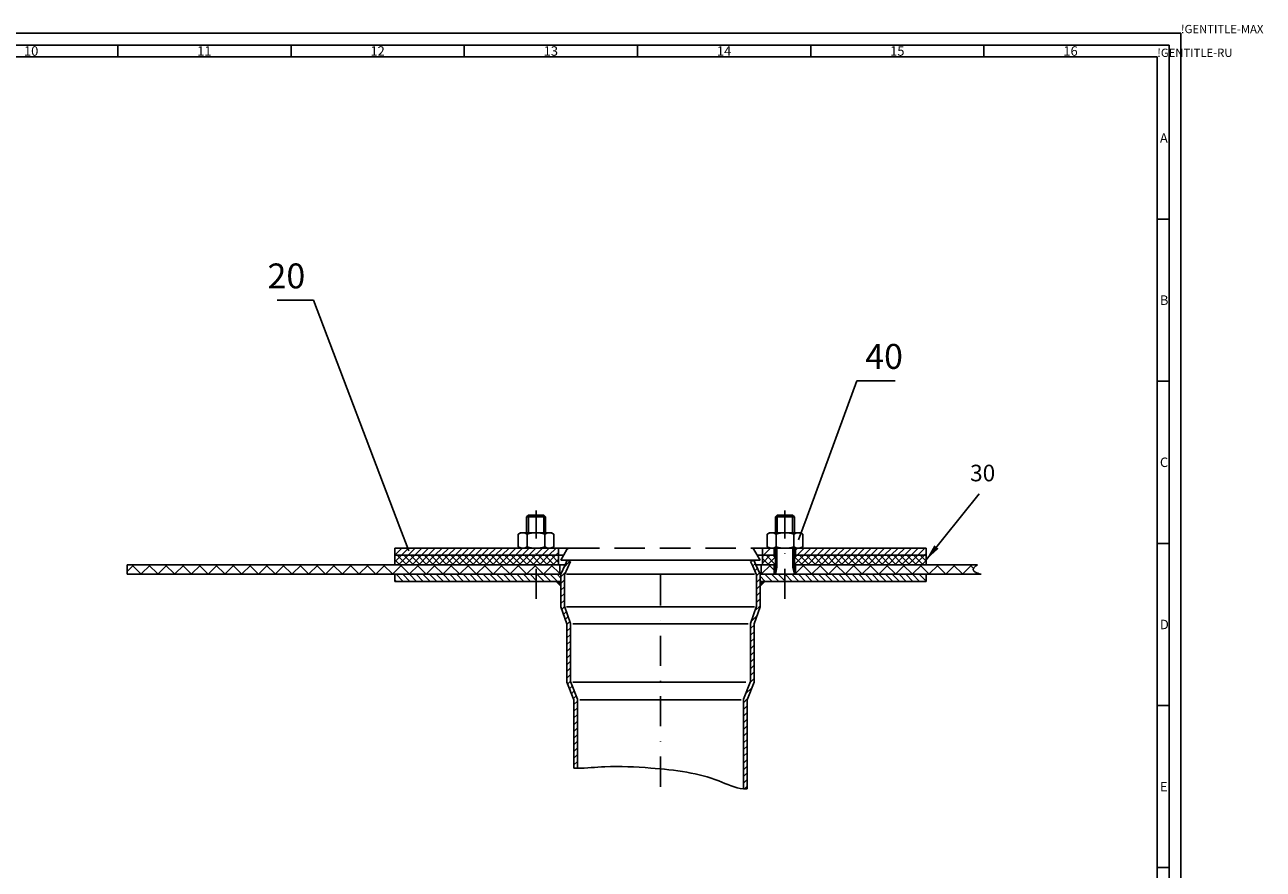
# Model space of a CAD drawing. Units: millimetres. Extents: x 0 to 1224, y 0 to 845.
# Drawn here: x 701 to 1224, y 488 to 845 of the extents above; entities that cross this region are included whole.
import ezdxf

# ---------------------------------------------------------------- set-up
doc = ezdxf.new("R2010")
doc.units = ezdxf.units.MM
doc.linetypes.add('STRICHLINIE', pattern=[19.05, 12.7, -6.35])
doc.linetypes.add('STRICHPUNKT', pattern=[25.4, 12.7, -6.35, 0, -6.35])
doc.layers.add('AM_5', color=3, linetype='Continuous', lineweight=25)
for name, color, linetype in [('P-0000', 7, 'Continuous'), ('P-69A2', 7, 'Continuous'), ('RAHM2', 1, 'Continuous')]:
    doc.layers.add(name, color=color, linetype=linetype)
doc.styles.add('ACDINTS', font='isocp.shx', dxfattribs={"height": 1})
doc.styles.get("Standard").update_dxf_attribs({"font": 'ISOCP.SHX'})
doc.styles.add('STANDARD_M', font='txt.shx', dxfattribs={"width": 0.9})
doc.dimstyles.new('ACADTOP2_00_1_00', dxfattribs={"dimscale": 2, "dimtxt": 2.5, "dimasz": 2.5, "dimexe": 1.25, "dimexo": 0.625, "dimtad": 1, "dimtxsty": 'STANDARD', "dimcen": 2.5, "dimadec": 0, "dimazin": 0, "dimtfac": 1, "dimtmove": 0, "dimatfit": 3, "dimfxl": 1, "dimarcsym": 0})
pattern_1 = [(135, (64.5575, 450.1309), (-1.4142136, -1.4142136), [])]
pattern_2 = [(45, (64.5575, 450.1309), (-1.4142136, 1.4142136), [])]
pattern_3 = [(135, (64.5575, 450.131), (-3.535534, -3.535534), [])]
pattern_4 = [(45, (64.5575, 450.131), (-3.535534, 3.535534), [])]

# ---------------------------------------------------------------- blocks, each defined once
blk = doc.blocks.new('ACO_A0')
for q in [(5, 836), (1184, 5)]:
    blk.add_line((1184, 836), q)
at = {"layer": 'RAHM2'}
for p, q in [((1189, 841), (0, 841)), ((1189, 841), (1189, 0)), ((740.62, 836), (740.62, 831)), ((813.69, 836), (813.69, 831)), ((886.75, 836), (886.75, 831)), ((959.81, 836), (959.81, 831)), ((1032.88, 836), (1032.88, 831)), ((1105.94, 836), (1105.94, 831)), ((10, 831), (1179, 831)), ((1179, 5), (1179, 831)), ((1179, 762.58), (1184, 762.58)), ((1179, 694.17), (1184, 694.17)), ((1179, 625.75), (1184, 625.75)), ((1179, 557.33), (1184, 557.33)), ((1179, 488.92), (1184, 488.92))]:
    blk.add_line(p, q, dxfattribs=at)
for s, p in [('!GENTITLE-MAX', (1189, 841)), ('!GENTITLE-RU', (1179, 831))]:
    blk.add_text(s, height=3.5).set_placement(p)
for s, p in [('10', (701.04, 831.5)), ('11', (774.1, 831.5)), ('12', (847.17, 831.5)), ('13', (920.23, 831.5)), ('14', (993.29, 831.5)), ('15', (1066.35, 831.5)), ('16', (1139.42, 831.5)), ('A', (1180.15, 794.79)), ('B', (1180.15, 726.37)), ('C', (1180.15, 657.96)), ('D', (1180.15, 589.54)), ('E', (1180.15, 521.12))]:
    blk.add_text(s, height=4, dxfattribs=at).set_placement(p)
blk = doc.blocks.new('*S28')
at = {"layer": 'AM_5'}
for p, q in [((1052.36, 694.34), (1031.33, 637.15)), ((1068.47, 694.34), (1052.36, 694.34))]:
    blk.add_line(p, q, dxfattribs=at)
at = {"layer": 'AM_5', "linetype": 'Continuous'}
blk.add_line((1031.33, 637.15), (1027.71, 627.3), dxfattribs=at)
at = {"layer": 'AM_5', "color": 2, "insert": (1055.86, 696.09), "char_height": 10.5, "attachment_point": 7, "style": 'ACDINTS'}
blk.add_mtext('40', dxfattribs=at)
blk = doc.blocks.new('*S30')
at = {"layer": 'AM_5'}
for p, q in [((807.86, 728.32), (823.18, 728.32)), ((823.18, 728.32), (859.64, 632.43))]:
    blk.add_line(p, q, dxfattribs=at)
at = {"layer": 'AM_5', "linetype": 'Continuous'}
blk.add_line((859.64, 632.43), (863.37, 622.62), dxfattribs=at)
at = {"layer": 'AM_5', "color": 2, "insert": (819.68, 730.07), "char_height": 10.5, "attachment_point": 9, "style": 'ACDINTS'}
blk.add_mtext('20', dxfattribs=at)

msp = doc.modelspace()

# ---------------------------------------------------------------- hatches: boundary and pattern name
at = {"layer": 'P-0000', "linetype": 'Continuous'}
h = msp.add_hatch(dxfattribs=at)
h.set_pattern_fill('_U', color=3, scale=2, angle=45, style=0, pattern_type=0)
h.set_pattern_definition(pattern_2)
h.paths.add_polyline_path([(926.502, 623.715), (857.502, 623.715), (857.502, 620.715), (926.502, 620.715)])
h = msp.add_hatch(dxfattribs=at)
h.set_pattern_fill('_U', color=3, scale=5, angle=45, style=0, pattern_type=0)
h.set_pattern_definition(pattern_4)
h.paths.add_polyline_path([(1012.502, 620.715), (1017.502, 620.715), (1017.502, 623.715), (1012.502, 623.715)])
h = msp.add_hatch(dxfattribs=at)
h.set_pattern_fill('_U', color=3, scale=2, angle=45, style=0, pattern_type=0)
h.set_pattern_definition(pattern_2)
h.paths.add_polyline_path([(1026.502, 620.715), (1026.502, 623.715), (1027.631, 623.715), (1081.502, 623.715), (1081.502, 620.715)])
h = msp.add_hatch(dxfattribs=at)
h.set_pattern_fill('_U', color=3, scale=5, angle=135, style=0, pattern_type=0)
h.set_pattern_definition(pattern_3)
h.paths.add_polyline_path([(926.502, 616.715), (869.502, 616.715), (744.502, 616.715), (744.502, 612.715), (869.502, 612.715), (927.002, 612.715), (927.002, 616.715)])
h = msp.add_hatch(dxfattribs=at)
h.set_pattern_fill('_U', color=3, scale=5, angle=45, style=0, pattern_type=0)
h.set_pattern_definition(pattern_4)
h.paths.add_polyline_path([(926.502, 616.715), (869.502, 616.715), (744.502, 616.715), (744.502, 612.715), (869.502, 612.715), (927.002, 612.715), (927.002, 616.715)])
h = msp.add_hatch(dxfattribs=at)
h.set_pattern_fill('_U', color=3, scale=2, angle=135, style=0, pattern_type=0)
h.set_pattern_definition(pattern_1)
h.paths.add_polyline_path([(926.502, 620.715), (926.502, 616.715), (857.502, 616.715), (857.502, 620.715)])
h = msp.add_hatch(dxfattribs=at)
h.set_pattern_fill('_U', color=3, scale=2, angle=45, style=0, pattern_type=0)
h.set_pattern_definition(pattern_2)
h.paths.add_polyline_path([(926.502, 620.715), (926.502, 616.715), (857.502, 616.715), (857.502, 620.715)])
h = msp.add_hatch(dxfattribs=at)
h.set_pattern_fill('_U', color=3, scale=2, angle=45, style=0, pattern_type=0)
h.set_pattern_definition(pattern_2)
h.paths.add_polyline_path([(934.502, 530.86), (934.502, 560.002), (931.502, 567.427), (931.502, 592.005), (929.002, 599.266), (929.002, 612.489), (931.502, 618.104), (930.132, 618.715), (929.241, 616.715), (927.502, 612.808), (927.502, 612.715), (927.502, 609.715), (927.502, 607.715), (927.502, 599.015), (930.002, 591.754), (930.002, 567.136), (933.002, 559.71), (933.002, 530.86)])
h = msp.add_hatch(dxfattribs=at)
h.set_pattern_fill('_U', color=3, scale=2, angle=45, style=0, pattern_type=0)
h.set_pattern_definition(pattern_2)
h.paths.add_polyline_path([(1007.502, 592.005), (1007.502, 567.427), (1004.502, 560.002), (1004.502, 522.223), (1006.002, 522.223), (1006.002, 559.71), (1009.002, 567.136), (1009.002, 591.754), (1011.502, 599.015), (1011.502, 607.715), (1011.502, 609.715), (1011.502, 612.808), (1009.763, 616.715), (1008.872, 618.715), (1007.502, 618.104), (1008.393, 616.104), (1010.002, 612.489), (1010.002, 609.715), (1010.002, 607.715), (1010.002, 599.266)])
h = msp.add_hatch(dxfattribs=at)
h.set_pattern_fill('_U', color=3, scale=5, angle=135, style=0, pattern_type=0)
h.set_pattern_definition(pattern_3)
h.paths.add_polyline_path([(1012.002, 612.715), (1017.502, 612.715), (1017.502, 616.715), (1012.002, 616.715)])
h = msp.add_hatch(dxfattribs=at)
h.set_pattern_fill('_U', color=3, scale=5, angle=45, style=0, pattern_type=0)
h.set_pattern_definition(pattern_4)
h.paths.add_polyline_path([(1012.002, 612.715), (1017.502, 612.715), (1017.502, 616.715), (1012.002, 616.715)])
h = msp.add_hatch(dxfattribs=at)
h.set_pattern_fill('_U', color=3, scale=2, angle=135, style=0, pattern_type=0)
h.set_pattern_definition(pattern_1)
h.paths.add_polyline_path([(1012.502, 620.715), (1012.502, 616.715), (1018.002, 616.715), (1018.002, 620.715)])
h = msp.add_hatch(dxfattribs=at)
h.set_pattern_fill('_U', color=3, scale=2, angle=45, style=0, pattern_type=0)
h.set_pattern_definition(pattern_2)
h.paths.add_polyline_path([(1012.502, 620.715), (1012.502, 616.715), (1018.002, 616.715), (1018.002, 620.715)])
h = msp.add_hatch(dxfattribs=at)
h.set_pattern_fill('_U', color=3, scale=2, angle=135, style=0, pattern_type=0)
h.set_pattern_definition(pattern_1)
h.paths.add_polyline_path([(1081.502, 620.715), (1026.002, 620.715), (1026.002, 616.715), (1081.502, 616.715)])
h = msp.add_hatch(dxfattribs=at)
h.set_pattern_fill('_U', color=3, scale=2, angle=45, style=0, pattern_type=0)
h.set_pattern_definition(pattern_2)
h.paths.add_polyline_path([(1081.502, 620.715), (1026.002, 620.715), (1026.002, 616.715), (1081.502, 616.715)])
h = msp.add_hatch(dxfattribs=at)
h.set_pattern_fill('_U', color=3, scale=5, angle=135, style=0, pattern_type=0)
h.set_pattern_definition(pattern_3)
h.paths.add_polyline_path([(1103.167, 616.715), (1069.502, 616.715), (1026.502, 616.715), (1026.502, 612.715), (1038.002, 612.715), (1104.697, 612.715), (1103.442, 613.081), (1102.49, 613.486), (1101.843, 613.929), (1101.5, 614.41), (1101.461, 614.929), (1101.725, 615.486), (1102.294, 616.081)])
h = msp.add_hatch(dxfattribs=at)
h.set_pattern_fill('_U', color=3, scale=5, angle=45, style=0, pattern_type=0)
h.set_pattern_definition(pattern_4)
h.paths.add_polyline_path([(1103.167, 616.715), (1069.502, 616.715), (1026.502, 616.715), (1026.502, 612.715), (1038.002, 612.715), (1104.697, 612.715), (1103.442, 613.081), (1102.49, 613.486), (1101.843, 613.929), (1101.5, 614.41), (1101.461, 614.929), (1101.725, 615.486), (1102.294, 616.081)])
h = msp.add_hatch(dxfattribs=at)
h.set_pattern_fill('_U', color=3, scale=2, angle=135, style=0, pattern_type=0)
h.set_pattern_definition(pattern_1)
h.paths.add_polyline_path([(927.502, 612.715), (927.502, 609.715), (925.502, 609.715), (857.502, 609.715), (857.502, 612.715)])
h = msp.add_hatch(dxfattribs=at)
h.set_pattern_fill('_U', color=3, scale=2, angle=135, style=0, pattern_type=0)
h.set_pattern_definition(pattern_1)
h.paths.add_polyline_path([(1011.502, 609.715), (1011.502, 612.808), (1013.138, 612.715), (1081.502, 612.715), (1081.502, 609.715), (1013.502, 609.715)])
for points in [[(927.502, 609.715), (927.502, 607.715), (925.502, 609.715)], [(1013.502, 609.715), (1011.502, 607.715), (1011.502, 609.715)]]:
    msp.add_hatch(color=3, dxfattribs=at).paths.add_polyline_path(points)

# ---------------------------------------------------------------- linework, layer by layer
at = {"layer": 'P-0000', "color": 7, "linetype": 'Continuous'}
for p, q in [((913.769, 637.715), (913.002, 636.948)), ((920.235, 637.715), (913.769, 637.715)), ((921.002, 636.948), (920.235, 637.715)), ((1018.769, 637.715), (1018.002, 636.948)), ((1025.235, 637.715), (1018.769, 637.715)), ((1026.002, 636.948), (1025.235, 637.715)), ((913.002, 636.948), (913.002, 630.215)), ((921.002, 636.948), (913.002, 636.948)), ((921.002, 630.215), (921.002, 636.948)), ((1026.002, 636.948), (1018.002, 636.948)), ((1018.002, 636.948), (1018.002, 630.215)), ((1026.002, 630.215), (1026.002, 636.948)), ((909.497, 624.295), (909.497, 629.634)), ((910.502, 630.215), (909.743, 629.787)), ((913.002, 630.215), (910.502, 630.215)), ((913.769, 630.215), (913.002, 630.215)), ((913.249, 624.295), (913.249, 629.634)), ((920.235, 630.215), (913.769, 630.215)), ((921.002, 630.215), (920.235, 630.215)), ((920.755, 624.295), (920.755, 629.634)), ((923.502, 630.215), (921.002, 630.215)), ((923.502, 630.215), (924.261, 629.787)), ((924.508, 624.295), (924.508, 629.634)), ((1014.497, 624.295), (1014.497, 629.634)), ((1015.502, 630.215), (1014.743, 629.787)), ((1018.002, 630.215), (1015.502, 630.215)), ((1018.769, 630.215), (1018.002, 630.215)), ((1018.249, 624.295), (1018.249, 629.634)), ((1025.235, 630.215), (1018.769, 630.215)), ((1026.002, 630.215), (1025.235, 630.215)), ((1025.755, 624.295), (1025.755, 629.634)), ((1028.502, 630.215), (1026.002, 630.215)), ((1028.502, 630.215), (1029.261, 629.787)), ((1029.508, 624.295), (1029.508, 629.634)), ((857.502, 623.715), (857.502, 620.715)), ((926.502, 623.715), (857.502, 623.715)), ((907.502, 623.715), (914.002, 623.715)), ((910.502, 623.715), (909.743, 624.142)), ((910.502, 623.715), (912.502, 623.715)), ((913.002, 623.715), (912.502, 623.715)), ((912.502, 623.715), (913.002, 623.715)), ((913.002, 623.715), (913.615, 623.715)), ((913.615, 623.715), (913.002, 623.715)), ((920.389, 623.715), (913.615, 623.715)), ((913.615, 623.715), (920.389, 623.715)), ((921.002, 623.715), (920.389, 623.715)), ((920.389, 623.715), (921.002, 623.715)), ((921.002, 623.715), (921.502, 623.715)), ((921.502, 623.715), (921.002, 623.715)), ((921.502, 623.715), (923.502, 623.715)), ((923.502, 623.715), (924.261, 624.142)), ((926.502, 623.715), (931.502, 623.715)), ((926.502, 620.715), (926.502, 623.715)), ((1012.502, 623.715), (1007.909, 623.715)), ((1012.502, 623.715), (1012.502, 620.715)), ((1012.502, 623.715), (1019.002, 623.715)), ((1015.502, 623.715), (1014.743, 624.142)), ((1015.502, 623.715), (1017.502, 623.715)), ((1017.502, 623.715), (1018.002, 623.715)), ((1018.002, 623.715), (1017.502, 623.715)), ((1017.502, 620.715), (1017.502, 623.715)), ((1018.615, 623.715), (1018.002, 623.715)), ((1018.002, 623.715), (1018.615, 623.715)), ((1018.002, 620.715), (1018.002, 623.715)), ((1018.615, 623.715), (1025.389, 623.715)), ((1025.389, 623.715), (1018.615, 623.715)), ((1025.389, 623.715), (1026.002, 623.715)), ((1026.002, 623.715), (1025.389, 623.715)), ((1026.002, 620.715), (1026.002, 623.715)), ((1026.502, 623.715), (1026.002, 623.715)), ((1026.002, 623.715), (1026.502, 623.715)), ((1026.502, 623.715), (1028.502, 623.715)), ((1026.502, 620.715), (1026.502, 623.715)), ((1028.502, 623.715), (1029.261, 624.142)), ((1028.502, 623.715), (1081.502, 623.715)), ((1081.502, 620.715), (1081.502, 623.715)), ((869.502, 616.715), (744.502, 616.715)), ((744.502, 616.715), (744.502, 612.715)), ((857.502, 620.715), (857.502, 616.715)), ((926.502, 620.715), (857.502, 620.715)), ((926.502, 616.715), (869.502, 616.715)), ((926.502, 620.715), (928.657, 620.715)), ((926.502, 616.715), (926.502, 620.715)), ((927.002, 616.715), (926.502, 616.715)), ((927.002, 616.715), (929.241, 616.715)), ((927.002, 616.715), (927.002, 612.715)), ((929.241, 616.715), (927.502, 612.808)), ((931.502, 618.104), (929.002, 612.489)), ((930.132, 618.715), (929.241, 616.715)), ((930.132, 618.715), (931.502, 618.104)), ((1008.872, 618.715), (930.132, 618.715)), ((1008.872, 618.715), (1006.002, 618.715)), ((1008.872, 618.715), (1007.502, 618.104)), ((1008.393, 616.104), (1007.502, 618.104)), ((1009.763, 616.715), (1008.872, 618.715)), ((1011.502, 612.808), (1009.763, 616.715)), ((1012.002, 616.715), (1009.763, 616.715)), ((1012.502, 620.715), (1010.347, 620.715)), ((1012.002, 616.715), (1012.002, 612.715)), ((1012.002, 616.715), (1012.502, 616.715)), ((1012.502, 620.715), (1012.502, 616.715)), ((1012.502, 620.715), (1018.002, 620.715)), ((1012.502, 616.715), (1018.002, 616.715)), ((1017.502, 620.715), (1018.002, 620.715)), ((1017.502, 616.715), (1017.502, 612.715)), ((1018.002, 616.715), (1017.502, 616.715)), ((1018.002, 616.715), (1018.002, 620.715)), ((1018.002, 616.715), (1018.002, 612.715)), ((1026.002, 620.715), (1026.502, 620.715)), ((1026.002, 616.715), (1026.002, 620.715)), ((1026.502, 616.715), (1026.002, 616.715)), ((1026.002, 612.715), (1026.002, 616.715)), ((1026.502, 620.715), (1081.502, 620.715)), ((1069.502, 616.715), (1026.502, 616.715)), ((1026.502, 616.715), (1026.502, 612.715)), ((1103.167, 616.715), (1069.502, 616.715)), ((1081.502, 616.715), (1081.502, 620.715)), ((869.502, 612.715), (744.502, 612.715)), ((857.502, 609.715), (857.502, 612.715)), ((927.002, 612.715), (869.502, 612.715)), ((927.002, 612.715), (927.502, 612.715)), ((927.502, 612.808), (927.502, 612.715)), ((927.502, 612.715), (927.502, 609.715)), ((929.002, 599.266), (929.002, 612.489)), ((1010.002, 612.489), (1008.393, 616.104)), ((1010.002, 609.715), (1010.002, 612.489)), ((1011.502, 609.715), (1011.502, 612.808)), ((1011.502, 612.715), (1012.002, 612.715)), ((1012.002, 612.715), (1021.002, 612.715)), ((1017.502, 612.715), (1018.002, 612.715)), ((1018.002, 612.715), (1026.502, 612.715)), ((1026.502, 612.715), (1038.002, 612.715)), ((1038.002, 612.715), (1104.697, 612.715)), ((1081.502, 612.715), (1081.502, 609.715)), ((857.502, 609.715), (925.502, 609.715)), ((925.502, 609.715), (927.502, 609.715)), ((927.502, 609.715), (927.502, 607.715)), ((927.502, 607.715), (927.502, 599.015)), ((1010.002, 607.715), (1010.002, 609.715)), ((1010.002, 599.266), (1010.002, 607.715)), ((1011.502, 607.715), (1011.502, 609.715)), ((1011.502, 609.715), (1013.502, 609.715)), ((1011.502, 609.715), (1013.502, 609.715)), ((1011.502, 599.015), (1011.502, 607.715)), ((1013.502, 609.715), (1081.502, 609.715)), ((1013.502, 609.715), (1022.502, 609.715)), ((1018.002, 609.715), (1016.202, 609.715)), ((1026.002, 609.715), (1018.002, 609.715)), ((1027.802, 609.715), (1026.002, 609.715)), ((927.502, 599.015), (930.002, 591.754)), ((931.502, 592.005), (929.002, 599.266)), ((1007.502, 592.005), (1010.002, 599.266)), ((1009.002, 591.754), (1011.502, 599.015)), ((930.002, 567.136), (930.002, 591.754)), ((931.502, 567.427), (931.502, 592.005)), ((1007.502, 592.005), (1007.502, 567.427)), ((1009.002, 591.754), (1009.002, 567.136)), ((933.002, 559.71), (930.002, 567.136)), ((933.002, 559.71), (930.002, 567.136)), ((934.502, 560.002), (931.502, 567.427)), ((1007.502, 567.427), (1004.502, 560.002)), ((1009.002, 567.136), (1006.002, 559.71)), ((933.002, 530.86), (933.002, 559.71)), ((934.502, 530.86), (934.502, 560.002)), ((1004.502, 560.002), (1004.502, 522.223)), ((1006.002, 559.71), (1006.002, 522.223))]:
    msp.add_line(p, q, dxfattribs=at)
at = {"layer": 'P-0000', "color": 3, "linetype": 'Continuous'}
for p, q in [((913.769, 630.215), (913.769, 637.715)), ((920.235, 630.215), (920.235, 637.715)), ((1018.769, 630.215), (1018.769, 637.715)), ((1025.235, 630.215), (1025.235, 637.715)), ((1018.615, 615.715), (1018.615, 623.715)), ((1025.389, 615.715), (1025.389, 623.715)), ((969.502, 612.715), (929.904, 612.715)), ((969.502, 612.715), (1009.1, 612.715)), ((1018.002, 612.715), (1018.615, 615.715)), ((1026.002, 612.715), (1025.389, 615.715)), ((925.502, 609.715), (927.502, 607.715)), ((1013.502, 609.715), (1011.502, 607.715)), ((969.502, 599.015), (929.904, 599.015)), ((969.502, 599.015), (1009.1, 599.015)), ((969.502, 591.754), (932.502, 591.754)), ((969.502, 591.754), (1006.502, 591.754)), ((969.502, 567.136), (932.502, 567.136)), ((969.502, 567.136), (1005.502, 567.136)), ((969.502, 559.71), (935.502, 559.71)), ((969.502, 559.71), (1003.502, 559.71))]:
    msp.add_line(p, q, dxfattribs=at)
at = {"layer": 'P-0000', "color": 3, "linetype": 'STRICHPUNKT'}
for p, q in [((917.002, 602.319), (917.002, 639.619)), ((1022.002, 602.319), (1022.002, 639.619)), ((969.502, 523.087), (969.502, 624.715))]:
    msp.add_line(p, q, dxfattribs=at)
at = {"layer": 'P-0000', "color": 7, "linetype": 'Continuous'}
for centre, radius, start, end in [((911.373, 626.892), 3.323, 119.37338, 124.38425), ((911.373, 626.892), 3.323, 55.61575, 119.37338), ((917.002, 617.795), 12.419, 72.41205, 107.58795), ((922.631, 626.892), 3.323, 60.62662, 124.38425), ((922.631, 626.892), 3.323, 55.61575, 60.62662), ((1016.373, 626.892), 3.323, 119.37338, 124.38425), ((1016.373, 626.892), 3.323, 55.61575, 119.37338), ((1022.002, 617.795), 12.419, 72.41205, 107.58795), ((1027.631, 626.892), 3.323, 60.62662, 124.38425), ((1027.631, 626.892), 3.323, 55.61575, 60.62662), ((911.373, 627.037), 3.323, 235.61575, 240.62662), ((911.373, 627.037), 3.323, 240.62662, 304.38425), ((917.002, 636.134), 12.419, 252.41205, 287.58795), ((922.631, 627.037), 3.323, 235.61575, 299.37338), ((922.631, 627.037), 3.323, 299.37338, 304.38425), ((1016.373, 627.037), 3.323, 235.61575, 240.62662), ((1016.373, 627.037), 3.323, 240.62662, 304.38425), ((1022.002, 636.134), 12.419, 252.41205, 287.58795), ((1027.631, 627.037), 3.323, 235.61575, 299.37338), ((1027.631, 627.037), 3.323, 299.37338, 304.38425)]:
    msp.add_arc(centre, radius, start, end, dxfattribs=at)
at = {"layer": 'P-0000', "color": 3, "linetype": 'Continuous'}
for points, degree in [([(1103.167, 616.715), (1099.067, 614.105), (1104.697, 612.715)], 2), ([(933.002, 530.86), (933.502, 530.853), (934.002, 530.854), (934.502, 530.86)], 3), ([(1004.502, 522.223), (1004.997, 522.193), (1005.497, 522.191), (1006.002, 522.223)], 3)]:
    msp.add_open_spline(points, degree=degree, dxfattribs=at)
msp.add_open_spline([(934.502, 530.86), (938.347, 530.907), (948.624, 531.97), (964.073, 531.206), (980.257, 529.549), (993.257, 526.397), (1000.906, 522.444), (1004.502, 522.223)], degree=3, knots=[1.5000001, 1.5000001, 1.5000001, 1.5000001, 13.0397488, 32.4154357, 47.7906282, 61.7283207, 72.6207848, 72.6207848, 72.6207848, 72.6207848], dxfattribs=at)
at = {"layer": 'P-69A2', "color": 2, "linetype": 'STRICHLINIE'}
for p, q in [((930.065, 623.154), (927.502, 618.715)), ((931.095, 623.715), (969.502, 623.715)), ((969.502, 623.715), (1007.909, 623.715)), ((1011.502, 618.715), (1008.939, 623.154)), ((969.502, 618.715), (927.502, 618.715)), ((1011.502, 618.715), (969.502, 618.715))]:
    msp.add_line(p, q, dxfattribs=at)
for centre, start, end in [((931.095, 622.488), 90, 147.09178), ((1007.909, 622.488), 32.90822, 90)]:
    msp.add_arc(centre, 1.226, start, end, dxfattribs=at)

# ---------------------------------------------------------------- block references
msp.add_blockref('ACO_A0', (0, 0))
at = {"layer": 'AM_5'}
for name in ['*S30', '*S28']:
    msp.add_blockref(name, (0, 0), dxfattribs=at)

# ---------------------------------------------------------------- texts
at = {"layer": 'P-0000', "color": 2, "linetype": 'Continuous', "insert": (1100.083, 649.74), "char_height": 7, "attachment_point": 7, "line_spacing_factor": 1.32, "style": 'STANDARD_M'}
msp.add_mtext('30', dxfattribs=at)

# ---------------------------------------------------------------- leaders
at = {"layer": 'P-0000', "linetype": 'Continuous'}
msp.add_leader([(1081.502, 618.769), (1103.867, 646.603)], dimstyle='ACADTOP2_00_1_00', override={"dimasz": 3.5, "dimclrd": 3}, dxfattribs=at)

doc.saveas('drawing.dxf')
